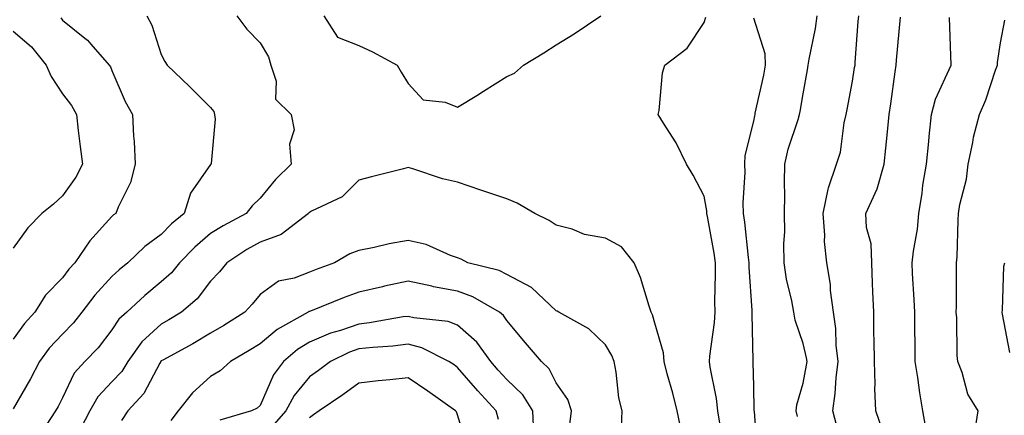
# Model space of a CAD drawing. Units: inches. Extents: x 1026563 to 1029203, y 7221338 to 7223978.
# Drawn here: x 1028649 to 1028849, y 7221481 to 7221561 of the extents above; entities that cross this region are included whole.
import ezdxf

# ---------------------------------------------------------------- set-up
doc = ezdxf.new("R2010")
doc.units = ezdxf.units.IN
doc.header["$MEASUREMENT"] = 0
doc.layers.add('Contour_10267221', color=7, linetype='Continuous', true_color=0x8878de)

msp = doc.modelspace()

# ---------------------------------------------------------------- linework, layer by layer
at = {"layer": 'Contour_10267221'}
for points in [[(1028675.1, 7221561.92, 2981), (1028676.14, 7221560.01, 2981), (1028678.05, 7221554.07, 2981), (1028678.79, 7221552.66, 2981), (1028679.24, 7221551.92, 2981), (1028683.75, 7221547.62, 2981), (1028688.05, 7221543.4, 2981), (1028688.69, 7221542.56, 2981), (1028688.85, 7221541.92, 2981), (1028688.95, 7221541.02, 2981), (1028688.13, 7221532, 2981), (1028688.15, 7221531.92, 2981), (1028688.11, 7221531.86, 2981), (1028688.05, 7221531.8, 2981), (1028683.95, 7221526.02, 2981), (1028682.66, 7221521.92, 2981), (1028680.14, 7221519.83, 2981), (1028678.05, 7221517.66, 2981), (1028674.73, 7221515.24, 2981), (1028671.25, 7221511.92, 2981), (1028669.5, 7221510.47, 2981), (1028668.05, 7221509.15, 2981), (1028664.59, 7221505.38, 2981), (1028661.96, 7221501.92, 2981), (1028660.24, 7221499.73, 2981), (1028658.05, 7221497.49, 2981), (1028655.35, 7221494.62, 2981), (1028653.36, 7221491.92, 2981), (1028651.55, 7221488.42, 2981), (1028648.05, 7221482.37, 2981)], [(1028657.68, 7221561.55, 2980), (1028658.05, 7221561.08, 2980), (1028662.56, 7221557.41, 2980), (1028663.11, 7221556.98, 2980), (1028663.79, 7221556.18, 2980), (1028667.5, 7221551.92, 2980), (1028667.74, 7221551.61, 2980), (1028668.05, 7221550.88, 2980), (1028670.73, 7221544.6, 2980), (1028672.23, 7221541.92, 2980), (1028672.42, 7221537.55, 2980), (1028672.58, 7221536.45, 2980), (1028672.76, 7221531.92, 2980), (1028671.8, 7221528.17, 2980), (1028669.3, 7221523.17, 2980), (1028668.83, 7221521.92, 2980), (1028668.36, 7221521.61, 2980), (1028668.05, 7221521.3, 2980), (1028663.6, 7221516.37, 2980), (1028660.51, 7221511.92, 2980), (1028659.34, 7221510.63, 2980), (1028658.05, 7221508.87, 2980), (1028654.61, 7221505.36, 2980), (1028652.42, 7221501.92, 2980), (1028650.32, 7221499.65, 2980), (1028648.05, 7221496.47, 2980)], [(1028693.38, 7221561.92, 2982), (1028695.37, 7221559.24, 2982), (1028698.05, 7221556.47, 2982), (1028699.77, 7221553.64, 2982), (1028700.26, 7221551.92, 2982), (1028701.29, 7221548.68, 2982), (1028701.19, 7221545.06, 2982), (1028704.38, 7221541.92, 2982), (1028704.96, 7221538.83, 2982), (1028704.05, 7221535.92, 2982), (1028704.36, 7221531.92, 2982), (1028701.19, 7221528.78, 2982), (1028698.05, 7221525.03, 2982), (1028696.49, 7221523.48, 2982), (1028695.22, 7221521.92, 2982), (1028690.55, 7221519.42, 2982), (1028688.05, 7221517.82, 2982), (1028684.87, 7221515.1, 2982), (1028681.76, 7221511.92, 2982), (1028680.1, 7221509.87, 2982), (1028678.05, 7221508.07, 2982), (1028674.69, 7221505.28, 2982), (1028671.06, 7221501.92, 2982), (1028669.48, 7221500.49, 2982), (1028668.05, 7221498.33, 2982), (1028665.26, 7221494.71, 2982), (1028662.56, 7221491.92, 2982), (1028660.41, 7221489.56, 2982), (1028658.05, 7221484.6, 2982), (1028657.15, 7221482.82, 2982), (1028656.64, 7221481.92, 2982), (1028653.83, 7221477.7, 2982)], [(1028710.96, 7221561.92, 2983), (1028713.73, 7221557.6, 2983), (1028718.05, 7221555.92, 2983), (1028720.8, 7221554.67, 2983), (1028725.8, 7221551.92, 2983), (1028726.64, 7221550.51, 2983), (1028728.05, 7221548.21, 2983), (1028731.08, 7221544.95, 2983), (1028735.55, 7221544.42, 2983), (1028738.05, 7221543.42, 2983), (1028741.96, 7221545.83, 2983), (1028743.3, 7221546.67, 2983), (1028748.05, 7221549.62, 2983), (1028749.63, 7221550.34, 2983), (1028751.39, 7221551.92, 2983), (1028755.51, 7221554.46, 2983), (1028758.05, 7221556.08, 2983), (1028761.68, 7221558.29, 2983), (1028767.11, 7221561.92, 2983)], [(1028791.35, 7221478.62, 2982), (1028790.8, 7221481.92, 2982), (1028790.55, 7221484.42, 2982), (1028789.22, 7221490.75, 2982), (1028789.07, 7221491.92, 2982), (1028789.14, 7221493.01, 2982), (1028790.12, 7221499.85, 2982), (1028790.24, 7221501.92, 2982), (1028790.18, 7221504.05, 2982), (1028790.34, 7221509.63, 2982), (1028790.3, 7221511.92, 2982), (1028790.02, 7221513.89, 2982), (1028788.67, 7221521.3, 2982), (1028788.58, 7221521.92, 2982), (1028788.56, 7221522.43, 2982), (1028788.05, 7221525.38, 2982), (1028785.8, 7221529.67, 2982), (1028784.44, 7221531.92, 2982), (1028782.33, 7221536.2, 2982), (1028779.79, 7221540.18, 2982), (1028778.73, 7221541.92, 2982), (1028778.91, 7221542.78, 2982), (1028779.61, 7221550.36, 2982), (1028780.02, 7221551.92, 2982), (1028784.59, 7221555.38, 2982), (1028788.05, 7221560.59, 2982), (1028788.34, 7221561.63, 2982)], [(1028798.91, 7221472.78, 2981), (1028798.19, 7221481.78, 2981), (1028798.17, 7221481.92, 2981), (1028798.17, 7221482.04, 2981), (1028798.05, 7221486.88, 2981), (1028797.95, 7221491.82, 2981), (1028797.93, 7221491.92, 2981), (1028797.93, 7221492.04, 2981), (1028797.72, 7221501.59, 2981), (1028797.74, 7221501.92, 2981), (1028797.72, 7221502.25, 2981), (1028797.15, 7221511.02, 2981), (1028797.13, 7221511.92, 2981), (1028797, 7221512.97, 2981), (1028796.29, 7221520.16, 2981), (1028796.02, 7221521.92, 2981), (1028795.92, 7221524.05, 2981), (1028796.35, 7221530.22, 2981), (1028796.25, 7221531.92, 2981), (1028796.31, 7221533.66, 2981), (1028798.05, 7221540.57, 2981), (1028798.26, 7221541.71, 2981), (1028798.32, 7221541.92, 2981), (1028798.38, 7221542.25, 2981), (1028800.08, 7221549.89, 2981), (1028800.45, 7221551.92, 2981), (1028800.39, 7221554.26, 2981), (1028798.05, 7221561.49, 2981)], [(1028806.92, 7221480.79, 2980), (1028806.64, 7221481.92, 2980), (1028806.8, 7221483.17, 2980), (1028808.05, 7221487.56, 2980), (1028808.77, 7221491.2, 2980), (1028808.85, 7221491.92, 2980), (1028808.77, 7221492.64, 2980), (1028808.05, 7221495.59, 2980), (1028806.43, 7221500.3, 2980), (1028806.17, 7221501.92, 2980), (1028805.78, 7221504.19, 2980), (1028804.71, 7221508.58, 2980), (1028804.22, 7221511.92, 2980), (1028804.16, 7221515.81, 2980), (1028804.34, 7221518.21, 2980), (1028804.26, 7221521.92, 2980), (1028804.36, 7221525.61, 2980), (1028804.28, 7221528.15, 2980), (1028804.36, 7221531.92, 2980), (1028805.06, 7221534.91, 2980), (1028807.05, 7221540.92, 2980), (1028807.33, 7221541.92, 2980), (1028807.44, 7221542.53, 2980), (1028808.05, 7221546.12, 2980), (1028808.95, 7221551.02, 2980), (1028809.1, 7221551.92, 2980), (1028809.3, 7221553.17, 2980), (1028810.59, 7221559.38, 2980), (1028810.94, 7221561.92, 2980)], [(1028814.92, 7221478.8, 2979), (1028814.09, 7221481.92, 2979), (1028814.55, 7221485.42, 2979), (1028814.75, 7221488.62, 2979), (1028815.14, 7221491.92, 2979), (1028814.75, 7221495.22, 2979), (1028814.71, 7221498.58, 2979), (1028814.22, 7221501.92, 2979), (1028813.64, 7221506.33, 2979), (1028813.62, 7221507.49, 2979), (1028812.84, 7221511.92, 2979), (1028812.39, 7221516.26, 2979), (1028812.48, 7221517.49, 2979), (1028812.15, 7221521.92, 2979), (1028813.11, 7221526.86, 2979), (1028813.23, 7221527.1, 2979), (1028814.85, 7221531.92, 2979), (1028815.65, 7221534.32, 2979), (1028816.39, 7221540.26, 2979), (1028816.8, 7221541.92, 2979), (1028817, 7221542.97, 2979), (1028818.05, 7221548.7, 2979), (1028818.5, 7221551.47, 2979), (1028818.58, 7221551.92, 2979), (1028818.62, 7221552.49, 2979), (1028819.22, 7221560.75, 2979), (1028819.32, 7221561.92, 2979)], [(1028824.12, 7221477.99, 2978), (1028822.8, 7221481.92, 2978), (1028822.6, 7221486.47, 2978), (1028822.66, 7221487.31, 2978), (1028822.5, 7221491.92, 2978), (1028822.44, 7221496.31, 2978), (1028822.42, 7221497.55, 2978), (1028822.37, 7221501.92, 2978), (1028822.17, 7221506.04, 2978), (1028822.15, 7221507.82, 2978), (1028821.98, 7221511.92, 2978), (1028821.86, 7221515.73, 2978), (1028820.88, 7221519.09, 2978), (1028820.75, 7221521.92, 2978), (1028823.05, 7221526.92, 2978), (1028824.51, 7221531.92, 2978), (1028824.83, 7221535.14, 2978), (1028825.22, 7221539.09, 2978), (1028825.49, 7221541.92, 2978), (1028825.84, 7221544.13, 2978), (1028826.74, 7221550.61, 2978), (1028826.94, 7221551.92, 2978), (1028827.01, 7221552.96, 2978), (1028827.8, 7221561.67, 2978)], [(1028833.17, 7221477.04, 2977), (1028832.29, 7221481.92, 2977), (1028831.72, 7221485.59, 2977), (1028831.27, 7221488.7, 2977), (1028830.78, 7221491.92, 2977), (1028830.76, 7221494.63, 2977), (1028830.71, 7221499.26, 2977), (1028830.67, 7221501.92, 2977), (1028830.59, 7221504.46, 2977), (1028830.22, 7221509.75, 2977), (1028830.14, 7221511.92, 2977), (1028830.39, 7221514.26, 2977), (1028831.23, 7221518.74, 2977), (1028831.53, 7221521.92, 2977), (1028832.15, 7221526.02, 2977), (1028832.31, 7221527.66, 2977), (1028833.03, 7221531.92, 2977), (1028833.5, 7221536.47, 2977), (1028833.6, 7221537.47, 2977), (1028834.05, 7221541.92, 2977), (1028834.89, 7221545.08, 2977), (1028838.05, 7221551.92, 2977), (1028837.72, 7221561.59, 2977)], [(1028842.78, 7221477.19, 2976), (1028843.54, 7221481.92, 2976), (1028841.41, 7221485.28, 2976), (1028840.28, 7221489.69, 2976), (1028839.4, 7221491.92, 2976), (1028839.28, 7221493.15, 2976), (1028839.18, 7221500.79, 2976), (1028839.09, 7221501.92, 2976), (1028839.1, 7221502.97, 2976), (1028839.14, 7221510.83, 2976), (1028839.16, 7221511.92, 2976), (1028839.26, 7221513.13, 2976), (1028839.44, 7221520.53, 2976), (1028839.55, 7221521.92, 2976), (1028839.83, 7221523.7, 2976), (1028841.14, 7221528.83, 2976), (1028841.53, 7221531.92, 2976), (1028842.44, 7221536.31, 2976), (1028842.58, 7221537.39, 2976), (1028843.79, 7221541.92, 2976), (1028845.08, 7221544.89, 2976), (1028847.05, 7221550.92, 2976), (1028847.42, 7221551.92, 2976), (1028847.46, 7221552.51, 2976), (1028848.05, 7221556.43, 2976), (1028848.95, 7221561.02, 2976)], [(1028648.05, 7221558.81, 2979), (1028651.78, 7221555.65, 2979), (1028654.75, 7221551.92, 2979), (1028655.76, 7221549.63, 2979), (1028658.05, 7221546.12, 2979), (1028659.89, 7221543.76, 2979), (1028660.84, 7221541.92, 2979), (1028661.23, 7221538.74, 2979), (1028661.62, 7221535.49, 2979), (1028662.07, 7221531.92, 2979), (1028660.71, 7221529.26, 2979), (1028658.05, 7221525.46, 2979), (1028656.19, 7221523.78, 2979), (1028653.85, 7221521.92, 2979), (1028651, 7221518.97, 2979), (1028648.05, 7221514.89, 2979)], [(1028783.52, 7221477.39, 2983), (1028782.56, 7221481.92, 2983), (1028781.64, 7221485.51, 2983), (1028780.53, 7221489.44, 2983), (1028779.89, 7221491.92, 2983), (1028779.81, 7221493.68, 2983), (1028778.05, 7221499.69, 2983), (1028777.54, 7221501.41, 2983), (1028777.29, 7221501.92, 2983), (1028776.86, 7221503.11, 2983), (1028775.1, 7221508.97, 2983), (1028773.87, 7221511.92, 2983), (1028771.29, 7221515.16, 2983), (1028768.05, 7221516.92, 2983), (1028763.81, 7221517.68, 2983), (1028761.27, 7221518.7, 2983), (1028758.05, 7221519.56, 2983), (1028756.59, 7221520.46, 2983), (1028753.71, 7221521.92, 2983), (1028750.12, 7221523.99, 2983), (1028748.05, 7221524.87, 2983), (1028743.6, 7221526.37, 2983), (1028742.78, 7221526.65, 2983), (1028738.05, 7221528.27, 2983), (1028735.04, 7221528.91, 2983), (1028729.03, 7221530.94, 2983), (1028728.05, 7221531.22, 2983), (1028727.09, 7221530.96, 2983), (1028720.65, 7221529.32, 2983), (1028718.05, 7221528.68, 2983), (1028714.69, 7221525.28, 2983), (1028708.48, 7221522.35, 2983), (1028708.05, 7221522.1, 2983), (1028707.95, 7221522.02, 2983), (1028707.89, 7221521.92, 2983), (1028702.33, 7221517.64, 2983), (1028698.05, 7221516.1, 2983), (1028695.37, 7221514.6, 2983), (1028691.33, 7221511.92, 2983), (1028689.85, 7221510.12, 2983), (1028688.05, 7221508.17, 2983), (1028685.32, 7221504.65, 2983), (1028682.11, 7221501.92, 2983), (1028679.59, 7221500.38, 2983), (1028678.05, 7221499.52, 2983), (1028674.09, 7221495.88, 2983), (1028671.25, 7221491.92, 2983), (1028670.04, 7221489.93, 2983), (1028668.05, 7221487.82, 2983), (1028665.2, 7221484.77, 2983), (1028663.56, 7221481.92, 2983), (1028661.68, 7221478.29, 2983)], [(1028771.27, 7221478.7, 2984), (1028771.41, 7221481.92, 2984), (1028770.71, 7221484.58, 2984), (1028770.22, 7221489.75, 2984), (1028769.79, 7221491.92, 2984), (1028769.3, 7221493.17, 2984), (1028768.05, 7221495.32, 2984), (1028764.65, 7221498.52, 2984), (1028758.56, 7221501.92, 2984), (1028758.26, 7221502.13, 2984), (1028758.05, 7221502.19, 2984), (1028753.05, 7221506.92, 2984), (1028753.03, 7221506.94, 2984), (1028748.05, 7221509.54, 2984), (1028746.47, 7221510.34, 2984), (1028740.14, 7221511.92, 2984), (1028738.77, 7221512.64, 2984), (1028738.05, 7221512.9, 2984), (1028736.6, 7221513.37, 2984), (1028731.72, 7221515.59, 2984), (1028728.05, 7221516.41, 2984), (1028724.18, 7221515.79, 2984), (1028721.16, 7221515.03, 2984), (1028718.05, 7221514.42, 2984), (1028716.25, 7221513.72, 2984), (1028713.11, 7221511.92, 2984), (1028709.44, 7221510.53, 2984), (1028708.05, 7221510.01, 2984), (1028704.94, 7221508.81, 2984), (1028701.76, 7221508.21, 2984), (1028698.05, 7221505.49, 2984), (1028696.45, 7221503.52, 2984), (1028694.96, 7221501.92, 2984), (1028690.73, 7221499.24, 2984), (1028688.05, 7221497.66, 2984), (1028684.46, 7221495.51, 2984), (1028678.36, 7221492.23, 2984), (1028678.05, 7221492.06, 2984), (1028677.97, 7221492, 2984), (1028677.93, 7221491.92, 2984), (1028677.74, 7221491.61, 2984), (1028674.53, 7221485.44, 2984), (1028671.27, 7221481.92, 2984), (1028670, 7221479.97, 2984)], [(1028849.91, 7221493.78, 2975), (1028848.46, 7221501.51, 2975), (1028848.36, 7221501.92, 2975), (1028848.42, 7221502.29, 2975), (1028848.75, 7221511.22, 2975), (1028848.93, 7221511.92, 2975)], [(1028760.78, 7221479.19, 2985), (1028761.12, 7221481.92, 2985), (1028760.39, 7221484.26, 2985), (1028758.05, 7221487.62, 2985), (1028756.59, 7221490.46, 2985), (1028755.04, 7221491.92, 2985), (1028751.82, 7221495.69, 2985), (1028748.05, 7221500.22, 2985), (1028747.37, 7221501.24, 2985), (1028746.57, 7221501.92, 2985), (1028741.17, 7221505.05, 2985), (1028738.05, 7221506.18, 2985), (1028733.19, 7221507.06, 2985), (1028732.82, 7221507.15, 2985), (1028728.05, 7221508.17, 2985), (1028723.28, 7221507.15, 2985), (1028722.89, 7221507.08, 2985), (1028718.05, 7221506, 2985), (1028715.1, 7221504.87, 2985), (1028708.28, 7221502.15, 2985), (1028708.05, 7221502.08, 2985), (1028707.95, 7221502.02, 2985), (1028707.82, 7221501.92, 2985), (1028701.55, 7221498.42, 2985), (1028698.05, 7221495.51, 2985), (1028695.84, 7221494.13, 2985), (1028692.07, 7221491.92, 2985), (1028689.96, 7221490.01, 2985), (1028688.05, 7221488.87, 2985), (1028684.38, 7221485.59, 2985), (1028681.49, 7221481.92, 2985), (1028679.98, 7221479.99, 2985)], [(1028753.5, 7221477.37, 2986), (1028753.28, 7221481.92, 2986), (1028751.29, 7221485.16, 2986), (1028748.05, 7221488.31, 2986), (1028746.31, 7221490.18, 2986), (1028744.81, 7221491.92, 2986), (1028741.94, 7221495.81, 2986), (1028738.05, 7221499.26, 2986), (1028736.14, 7221500.01, 2986), (1028729.2, 7221500.77, 2986), (1028728.05, 7221501.06, 2986), (1028727.07, 7221500.94, 2986), (1028720.2, 7221499.77, 2986), (1028718.05, 7221499.52, 2986), (1028714.36, 7221498.23, 2986), (1028712.31, 7221497.66, 2986), (1028708.05, 7221495.83, 2986), (1028705.63, 7221494.34, 2986), (1028702.82, 7221491.92, 2986), (1028700.75, 7221489.22, 2986), (1028698.05, 7221483.03, 2986), (1028697.46, 7221482.51, 2986), (1028696.33, 7221481.92, 2986), (1028689.91, 7221480.06, 2986)], [(1028746.33, 7221480.2, 2987), (1028745.9, 7221481.92, 2987), (1028742.15, 7221486.02, 2987), (1028738.05, 7221490.71, 2987), (1028737.35, 7221491.22, 2987), (1028736.27, 7221491.92, 2987), (1028730.82, 7221494.69, 2987), (1028728.05, 7221495.42, 2987), (1028724.94, 7221495.03, 2987), (1028720.9, 7221494.77, 2987), (1028718.05, 7221494.46, 2987), (1028716.17, 7221493.8, 2987), (1028712.31, 7221491.92, 2987), (1028709.87, 7221490.1, 2987), (1028708.05, 7221488.85, 2987), (1028704.94, 7221485.03, 2987), (1028703.3, 7221481.92, 2987), (1028700.82, 7221479.15, 2987)], [(1028740.22, 7221474.09, 2988), (1028738.05, 7221481.12, 2988), (1028737.84, 7221481.71, 2988), (1028737.64, 7221481.92, 2988), (1028732.07, 7221485.94, 2988), (1028728.05, 7221488.64, 2988), (1028724.36, 7221488.23, 2988), (1028721.98, 7221487.99, 2988), (1028718.05, 7221487.56, 2988), (1028714.79, 7221485.18, 2988), (1028710.06, 7221481.92, 2988), (1028708.87, 7221481.1, 2988), (1028708.05, 7221480.49, 2988)]]:
    msp.add_polyline3d(points, dxfattribs=at)

doc.saveas('drawing.dxf')
